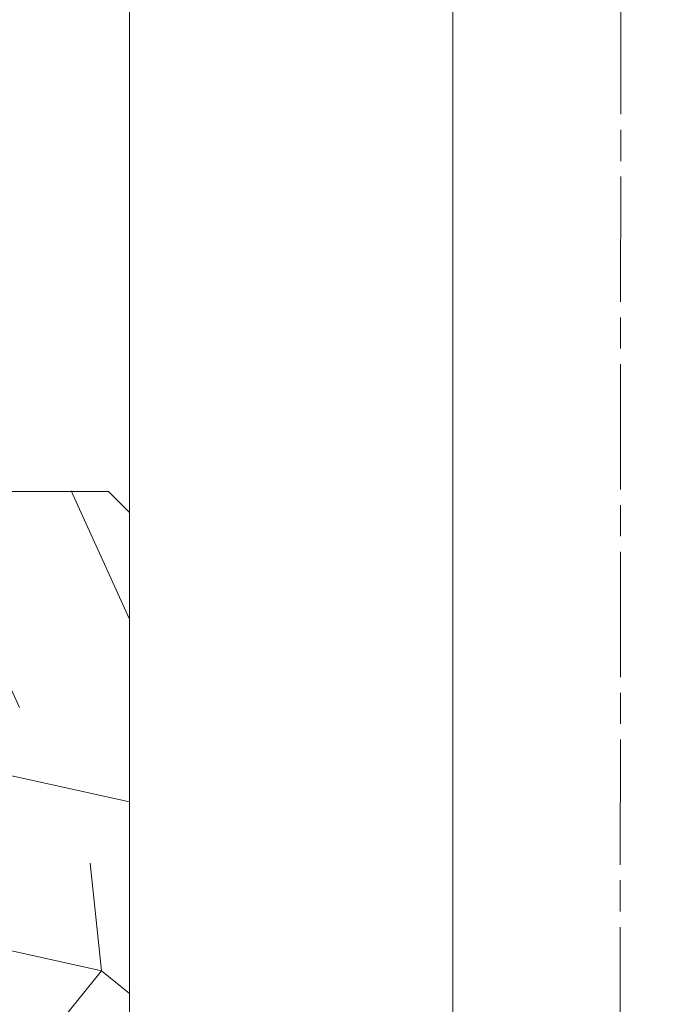
# Model space of a CAD drawing. Units: millimetres. Extents: x 1 to 439, y -13 to 614.
# Drawn here: x 334 to 365, y 57 to 104 of the extents above; entities that cross this region are included whole.
import ezdxf

# ---------------------------------------------------------------- set-up
doc = ezdxf.new("R2010")
doc.units = ezdxf.units.MM
doc.header["$PDMODE"] = 2
doc.header["$PDSIZE"] = 10
doc.linetypes.add('AM_ISO08W050', pattern=[18, 12, -1.5, 3, -1.5])
doc.linetypes.add('AM_ISO08W050x2', pattern=[9, 6, -0.75, 1.5, -0.75])
for name, color, linetype, lineweight in [('AM_5', 3, 'Continuous', 20), ('AM_7', 4, 'AM_ISO08W050', 18), ('Contour principale', 30, 'Continuous', 15), ('Contour secondaire', 5, 'Continuous', 9)]:
    doc.layers.add(name, color=color, linetype=linetype, lineweight=lineweight)
doc.styles.get("Standard").update_dxf_attribs({"font": 'arial.ttf'})
doc.dimstyles.new('MAL-ISO$0', dxfattribs={"dimtxt": 3, "dimasz": 3, "dimexe": 1, "dimexo": 1, "dimgap": 1.5, "dimtad": 1, "dimtxsty": 'Standard', "dimcen": 0, "dimclrd": 256, "dimclre": 256, "dimclrt": 3, "dimadec": 1, "dimazin": 2, "dimtp": 0.1, "dimtm": 0.1, "dimtfac": 0.71, "dimtmove": 0, "dimatfit": 3, "dimfxl": 1, "dimlwd": -1, "dimlwe": -1, "dimarcsym": 1})

# ---------------------------------------------------------------- blocks, each defined once
blk = doc.blocks.new('*D24')
at = {"layer": 'AM_5', "transparency": 16777216}
for p, q in [((354.4743648959174, 284.2595383584617), (377.2450192509549, 284.2595383588758)), ((376.2450192510095, 281.2595383588576), (376.245019255789, 18.50019726461579)), ((355.4743697506465, 15.50019726423798), (377.2450192558436, 15.50019726463399))]:
    blk.add_line(p, q, dxfattribs=at)
for points in [[(375.7450192510095, 281.2595383588485), (376.7450192510095, 281.2595383588667), (376.2450192509549, 284.2595383588576)], [(375.745019255789, 18.5001972646067), (376.745019255789, 18.50019726462489), (376.2450192558436, 15.5001972646158)]]:
    blk.add_solid(points, dxfattribs=at)
at = {"layer": 'Defpoints', "color": 0, "transparency": 16777216}
for p in [(353.4743649010881, 284.2595383520139), (354.4743697509285, 15.50019725777202), (376.2450192561256, 15.50019725777203)]:
    blk.add_point(p, dxfattribs=at)
at = {"layer": 'AM_5', "color": 3, "transparency": 16777216, "insert": (372.1215540419395, 149.8798678116618), "char_height": 4, "attachment_point": 5, "rotation": 90.00000000104221}
blk.add_mtext('Hauteur Passage = HO + 12 (2052)', dxfattribs=at)
blk = doc.blocks.new('*D30')
at = {"layer": 'AM_5', "transparency": 16777216}
for p, q in [((347.4743698304893, 355.7595300259474), (391.2402875400972, 355.7595300259474)), ((390.2402875400972, 352.7595300259474), (390.2402875400973, 18.50000031225774)), ((363.7258916895199, 15.50000031225773), (391.2402875400973, 15.50000031225774))]:
    blk.add_line(p, q, dxfattribs=at)
for points in [[(389.7402875400972, 352.7595300259474), (390.7402875400972, 352.7595300259474), (390.2402875400972, 355.7595300259474)], [(389.7402875400973, 18.50000031225774), (390.7402875400973, 18.50000031225774), (390.2402875400973, 15.50000031225774)]]:
    blk.add_solid(points, dxfattribs=at)
at = {"layer": 'Defpoints', "color": 0, "transparency": 16777216}
for p in [(346.4743698304893, 355.7595300259474), (362.7258916895199, 15.50000031225773), (390.2402875400973, 15.50000031225774)]:
    blk.add_point(p, dxfattribs=at)
at = {"layer": 'AM_5', "color": 3, "transparency": 16777216, "insert": (386.1168223286374, 185.629765169102), "char_height": 4, "attachment_point": 5, "rotation": 90}
blk.add_mtext('Hauteur Hors tout Total = HO + 155 (2195)', dxfattribs=at)

msp = doc.modelspace()

# ---------------------------------------------------------------- hatches: boundary and pattern name
at = {"layer": 'Contour secondaire'}
h = msp.add_hatch(dxfattribs=at)
h.set_pattern_fill('352', color=5, scale=73.33, angle=141.0000008213745)
h.set_pattern_definition([(141.0000009623767, (1897.428009208074, -1190.521070301416), (-103.1361774472478, -10.84005081029655), [21.99899999999997, -51.33099999999994]), (141.0000009623767, (1895.12060604215, -1193.370476007854), (-103.1361774472478, -10.84005081029655), [21.99899999999997, -51.33099999999994]), (141.0000009623767, (1887.656394003865, -1196.761884254808), (-103.1361774472478, -10.84005081029655), [14.66599999999999, -58.66399999999994]), (141.0000009623767, (1880.192181965578, -1200.153292501762), (-103.1361774472478, -10.84005081029655), [10.99949999999999, -62.33049999999994]), (141.0000009623767, (1875.57737563373, -1205.85210391464), (-103.1361774472478, -10.84005081029655), [7.332999999999993, -65.99699999999989]), (141.0000009623767, (1885.209597834076, -1223.087931157135), (-103.1361774472478, -10.84005081029655), [3.666499999999997, -18.33249999999997, 3.666499999999997, -47.66449999999995]), (141.0000009623767, (1874.353977548837, -1219.015127365803), (-103.1361774472478, -10.84005081029655), [3.666499999999997, -29.33199999999997, 10.99949999999999, -29.33199999999997]), (141.0000009623767, (1860.648951557158, -1212.634920408546), (-103.1361774472478, -10.84005081029655), [3.666499999999997, -3.666499999999997, 3.666499999999997, -62.33049999999994]), (141.0000009623767, (1861.190954097673, -1217.791729280909), (-103.1361774472478, -10.84005081029655), [3.666499999999997, -69.66349999999989]), (141.0000009623767, (1859.425553472264, -1225.797943859709), (-103.1361774472478, -10.84005081029655), [10.99949999999999, -62.33049999999994]), (141.0000009623767, (1854.810747140416, -1231.496755272587), (-103.1361774472478, -10.84005081029655), [14.66599999999999, -58.66399999999994]), (141.0000009623767, (1853.045346515008, -1239.502969851387), (-103.1361774472478, -10.84005081029655), [18.33249999999997, -21.99899999999997, 3.666499999999997, -29.33199999999997]), (231.0000009623766, (1903.529430157601, -1223.769326701515), (10.84005081029653, -103.1361774472478), [3.6665, -7.333, 18.3325, -43.998]), (231.0000009623766, (1896.065218119315, -1227.160734948468), (10.84005081029653, -103.1361774472478), [3.6665, -3.6665, 10.9995, -54.9975]), (231.0000009623766, (1874.756587085487, -1247.648577434053), (10.84005081029653, -103.1361774472478), [7.333, -65.997]), (231.0000009623766, (1890.366406706439, -1222.545928616621), (10.84005081029653, -103.1361774472478), [14.666, -21.999, 3.6665, -32.9985]), (231.0000009623766, (1862.135566174839, -1251.581988221522), (10.84005081029653, -103.1361774472478), [3.6665, -69.6635]), (231.0000009623766, (1882.360192127638, -1220.780527991212), (10.84005081029653, -103.1361774472478), [10.9995, -62.3305]), (231.0000009623766, (1874.353977548837, -1219.015127365803), (10.84005081029653, -103.1361774472478), [7.333, -65.997]), (231.0000009623766, (1868.655166135959, -1214.400321033955), (10.84005081029653, -103.1361774472478), [3.6665, -10.9995, 10.9995, -47.6645]), (231.0000009623766, (1863.498357263597, -1214.94232357447), (10.84005081029653, -103.1361774472478), [3.6665, -69.6635]), (231.0000009623766, (1869.878564220854, -1201.237297582791), (10.84005081029653, -103.1361774472478), [10.2662, -63.06380000000001]), (231.0000009623766, (1876.25877117811, -1187.532271591113), (10.84005081029653, -103.1361774472478), [7.333, -65.997]), (231.0000009623766, (1852.100734437843, -1205.712710910775), (10.84005081029653, -103.1361774472478), [3.6665, -69.6635]), (231.0000009623766, (1848.709326190889, -1198.248498872489), (10.84005081029653, -103.1361774472478), [10.9995, -62.3305]), (231.0000009623766, (1843.010514778011, -1193.63369254064), (10.84005081029653, -103.1361774472478), [10.9995, -62.3305]), (186.0000009623766, (1870.017957224718, -1177.760656386904), (-46.14806331935361, -56.98811412985637), [5.185164299999986, -5.185164299999986, 5.185164299999986, -88.14878760145977]), (186.0000009623766, (1869.878564220854, -1201.237297582791), (-46.14806331935361, -56.98811412985637), [10.37032859999997, -93.33395190145977]), (186.0000009623766, (1869.599778213124, -1248.190579974568), (-46.14806331935361, -56.98811412985637), [10.37032859999997, -93.33395190145977]), (186.0000009623766, (1869.739171216989, -1224.71393877868), (-46.14806331935361, -56.98811412985637), [10.37032859999997, -93.33395190145977]), (186.0000009623766, (1876.119378174246, -1211.008912787001), (-46.14806331935361, -56.98811412985637), [10.37032859999997, -93.33395190145977]), (186.0000009623766, (1868.252556599309, -1185.766870965705), (-46.14806331935361, -56.98811412985637), [10.37032859999997, -93.33395190145977]), (186.0000009623766, (1871.643964846263, -1193.231083003991), (-46.14806331935361, -56.98811412985637), [15.55563955999997, -88.14864094145979]), (186.0000009623766, (1867.97377059158, -1232.720153357481), (-46.14806331935361, -56.98811412985637), [5.185164299999986, -98.51911620145977]), (186.0000009623766, (1866.208369966172, -1240.726367936282), (-46.14806331935361, -56.98811412985637), [5.185164299999986, -98.51911620145977]), (186.0000009623766, (1843.413124314662, -1222.267142608892), (-46.14806331935361, -56.98811412985637), [5.185164299999986, -98.51911620145977]), (186.0000009623766, (1889.282401625409, -1212.232310871896), (-46.14806331935361, -56.98811412985637), [5.185164299999986, -98.51911620145977]), (186.0000009623766, (1841.787116693117, -1206.796715991804), (-46.14806331935361, -56.98811412985637), [5.185164299999986, -98.51911620145977]), (186.0000009623766, (1866.347762970036, -1217.249726740393), (-46.14806331935361, -56.98811412985637), [5.185164299999986, -98.51911620145977]), (186.0000009623766, (1856.034145225311, -1218.333731821423), (-46.14806331935361, -56.98811412985637), [5.185164299999986, -98.51911620145977]), (276.0000009623766, (1868.113163595445, -1209.243512161593), (56.98811412985637, -46.14806331935361), [5.1851643, -5.1851643, 15.55563956, -77.77831234146]), (276.0000009623766, (1859.564946476129, -1202.321302663821), (56.98811412985637, -46.14806331935361), [5.1851643, -98.51911620146001]), (276.0000009623766, (1875.716768637595, -1182.375462718751), (56.98811412985637, -46.14806331935361), [5.1851643, -98.51911620146001]), (276.0000009623766, (1875.57737563373, -1205.85210391464), (56.98811412985637, -46.14806331935361), [5.1851643, -98.51911620146001]), (276.0000009623766, (1857.79954585072, -1210.327517242622), (56.98811412985637, -46.14806331935361), [5.1851643, -98.51911620146001]), (276.0000009623766, (1883.583590212531, -1207.617504540048), (56.98811412985637, -46.14806331935361), [5.1851643, -98.51911620146001]), (276.0000009623766, (1860.788344561022, -1189.158279212658), (56.98811412985637, -46.14806331935361), [5.1851643, -98.51911620146001]), (276.0000009623766, (1914.524443446706, -1204.365489296959), (56.98811412985637, -46.14806331935361), [5.1851643, -98.51911620146001]), (276.0000009623766, (1909.367634574344, -1204.907491837474), (56.98811412985637, -46.14806331935361), [10.3703286, -93.33395190146001]), (276.0000009623766, (1904.210825701982, -1205.449494377989), (56.98811412985637, -46.14806331935361), [10.3703286, -93.33395190146001]), (276.0000009623766, (1898.512014289104, -1200.834688046141), (56.98811412985637, -46.14806331935361), [10.3703286, -93.33395190146001]), (276.0000009623766, (1891.047802250818, -1204.226096293094), (56.98811412985637, -46.14806331935361), [10.3703286, -93.33395190146001]), (276.0000009623766, (1849.79333127192, -1208.562116617213), (56.98811412985637, -46.14806331935361), [10.3703286, -93.33395190146001]), (276.0000009623766, (1861.469740105403, -1170.838446889132), (56.98811412985637, -46.14806331935361), [10.3703286, -93.33395190146001]), (276.0000009623766, (1821.701883744183, -1214.121535026226), (56.98811412985637, -46.14806331935361), [10.3703286, -93.33395190146001]), (276.0000009623766, (1826.316690076031, -1208.422723613349), (56.98811412985637, -46.14806331935361), [10.3703286, -93.33395190146001]), (276.0000009623766, (1834.322904654832, -1210.188124238758), (56.98811412985637, -46.14806331935361), [10.3703286, -93.33395190146001]), (276.0000009623766, (1874.214584544972, -1242.491768561691), (56.98811412985637, -46.14806331935361), [15.55563956, -88.14864094146002]), (276.0000009623766, (1841.787116693117, -1206.796715991804), (56.98811412985637, -46.14806331935361), [15.55563956, -88.14864094146002]), (167.5650521623767, (1859.286160468399, -1249.274585055598), (-56.98811414723976, 46.14806329568106), [8.198293999999983, -155.7725707534097]), (167.5650521623767, (1882.360192127638, -1220.780527991212), (-56.98811414723976, 46.14806329568106), [8.198293999999983, -155.7725707534097]), (167.5650521623767, (1862.816961719218, -1233.262155897995), (-56.98811414723976, 46.14806329568106), [8.198293999999983, -155.7725707534097]), (167.5650521623767, (1878.024171803519, -1179.526057012312), (-56.98811414723976, 46.14806329568106), [8.198293999999983, -155.7725707534097]), (167.5650521623767, (1876.25877117811, -1187.532271591113), (-56.98811414723976, 46.14806329568106), [8.198293999999983, -155.7725707534097]), (167.5650521623767, (1884.125592753046, -1212.77431341241), (-56.98811414723976, 46.14806329568106), [8.198293999999983, -155.7725707534097]), (167.5650521623767, (1861.051561093809, -1241.268370476797), (-56.98811414723976, 46.14806329568106), [8.198293999999983, -155.7725707534097]), (167.5650521623767, (1857.79954585072, -1210.327517242622), (-56.98811414723976, 46.14806329568106), [16.39658799999997, -147.5742767534097]), (204.4349497823766, (1850.877336352948, -1218.875734361938), (-46.1480633213863, -56.98811412642406), [8.198293999999988, -155.7725707534098]), (204.4349497823766, (1856.173538229175, -1194.857090625535), (-46.1480633213863, -56.98811412642406), [8.198293999999988, -155.7725707534098]), (204.4349497823766, (1875.437982629867, -1229.328745110527), (-46.1480633213863, -56.98811412642406), [8.198293999999988, -155.7725707534098]), (204.4349497823766, (1884.528202289697, -1241.407763480661), (-46.1480633213863, -56.98811412642406), [8.198293999999988, -155.7725707534098]), (204.4349497823766, (1859.564946476129, -1202.321302663821), (-46.1480633213863, -56.98811412642406), [8.198293999999988, -155.7725707534098]), (204.4349497823766, (1865.263757889006, -1206.936108995669), (-46.1480633213863, -56.98811412642406), [8.198293999999988, -155.7725707534098]), (204.4349497823766, (1881.136794042744, -1233.943551442375), (-46.1480633213863, -56.98811412642406), [16.39658799999998, -147.5742767534098]), (204.4349497823766, (1854.547530607631, -1179.386664008448), (-46.1480633213863, -56.98811412642406), [16.39658799999998, -147.5742767534098]), (204.4349497823766, (1857.938938854584, -1186.850876046734), (-46.1480633213863, -56.98811412642406), [16.39658799999998, -147.5742767534098]), (257.5650521623767, (1910.451639655374, -1215.221109582199), (-46.14806329568103, -56.98811414723976), [8.198293999999994, -155.7725707534099]), (257.5650521623767, (1885.070204830212, -1246.564572353023), (-46.14806329568103, -56.98811414723976), [8.198293999999994, -155.7725707534099]), (257.5650521623767, (1905.976226327391, -1197.443279799188), (-46.14806329568103, -56.98811414723976), [8.198293999999994, -155.7725707534099]), (257.5650521623767, (1870.141780753639, -1253.347388846931), (-46.14806329568103, -56.98811414723976), [8.198293999999994, -155.7725707534099]), (257.5650521623767, (1892.131807331848, -1214.53971403782), (-46.14806329568103, -56.98811414723976), [8.198293999999994, -155.7725707534099]), (257.5650521623767, (1876.119378174246, -1211.008912787001), (-46.14806329568103, -56.98811414723976), [8.198293999999994, -155.7725707534099]), (257.5650521623767, (1861.190954097673, -1217.791729280909), (-46.14806329568103, -56.98811414723976), [8.198293999999994, -155.7725707534099]), (257.5650521623767, (1905.294830783011, -1215.763112122713), (-46.14808903938982, -56.98810847065452), [8.198293999999994, -155.7725707534099]), (257.5650521623767, (1884.125592753046, -1212.77431341241), (-46.14806329568103, -56.98811414723976), [8.198293999999994, -155.7725707534099]), (257.5650521623767, (1871.643964846263, -1193.231083003991), (-46.14806329568103, -56.98811414723976), [8.198293999999994, -155.7725707534099]), (257.5650521623767, (1861.330347101537, -1194.31508808502), (-46.14806329568103, -56.98811414723976), [8.198293999999994, -155.7725707534099]), (257.5650521623767, (1836.08830528024, -1202.181909659957), (-46.14806329568103, -56.98811414723976), [8.198293999999994, -155.7725707534099]), (257.5650521623767, (1864.984971881277, -1253.889391387445), (-46.14806329568103, -56.98811414723976), [8.198293999999994, -155.7725707534099]), (257.5650521623767, (1875.840592166516, -1257.962195178779), (-46.14806329568103, -56.98811414723976), [16.39658799999999, -147.5742767534099]), (257.5650521623767, (1899.596019370134, -1211.148305790866), (-46.14806329568103, -56.98811414723976), [16.39658799999999, -147.5742767534099]), (294.4349497823766, (1915.066445987221, -1209.522298169321), (56.98811412642404, -46.1480633213863), [8.198293999999972, -155.7725707534096]), (294.4349497823766, (1868.933952143688, -1167.447038642178), (56.98811412642404, -46.1480633213863), [8.198293999999972, -155.7725707534096]), (294.4349497823766, (1848.709326190889, -1198.248498872489), (56.98811412642404, -46.1480633213863), [8.198293999999972, -155.7725707534096]), (294.4349497823766, (1887.656394003865, -1196.761884254808), (56.98811412642404, -46.1480633213863), [8.198293999999972, -155.7725707534096]), (294.4349497823766, (1895.12060604215, -1193.370476007854), (56.98811412642404, -46.1480633213863), [8.198293999999972, -155.7725707534096]), (294.4349497823766, (1880.192181965578, -1200.153292501762), (56.98811412642404, -46.1480633213863), [8.198293999999972, -155.7725707534096]), (294.4349497823766, (1835.406909735862, -1220.501741983483), (56.98811412642404, -46.1480633213863), [8.198293999999972, -155.7725707534096]), (294.4349497823766, (1827.40069515706, -1218.736341358073), (56.98811412642404, -46.1480633213863), [16.39658799999994, -147.5742767534096])])
h.paths.add_polyline_path([(310.9751000019296, 69.999787833548), (330.975099277076, 70.12429760638224), (330.9749182251153, 81.62429760095438), (337.9749189318854, 81.50021294123599), (338.9749346766948, 80.50022868629003), (338.9758715003054, 21.00021217678204), (337.9758872453467, 20.00019704371334), (311.9758961337056, 19.99980358081211), (310.9758715031567, 20.99977131873402)])
h.paths.add_polyline_path([(319.8560577059279, 49.16957223144345), (330.1254983594972, 49.16973391043302), (330.1256605754497, 38.86618684486166), (319.8562199218795, 38.86602516587118)], flags=16)

# ---------------------------------------------------------------- linework, layer by layer
at = {"layer": 'AM_7', "linetype": 'AM_ISO08W050x2'}
msp.add_line((362.5566855718603, 150.6082289731858), (362.4743698304892, 3.000000312257725), dxfattribs=at)
at = {"layer": 'Contour principale'}
for points in [[(338.9749346940807, 80.50022866890413), (338.9749335165025, 150.6085709081217)], [(354.4743673153389, 150.6082289731858), (354.4743697509284, 15.50019737312596)], [(337.9758872453467, 20.00019704371334), (338.9758715003054, 21.00021217678204), (338.9749346766948, 80.50022868629003), (337.9749189318854, 81.50021294123599), (330.9742779632929, 81.50007123590785), (330.9744590287596, 70.00007124133663), (310.9751000006981, 69.999787833548), (310.9758715031567, 20.99977131873402), (311.9758961337056, 19.99980358081211), (337.9758872453467, 20.00019704371425)]]:
    msp.add_lwpolyline(points, dxfattribs=at)

# ---------------------------------------------------------------- dimensions: what is measured, and where the dimension line sits
at = {"layer": 'AM_5'}
dim = msp.add_linear_dim(base=(390.2402875400973, 15.50000031225774), p1=(346.4743698304892, 355.7595300259472), p2=(362.7258916895198, 15.50000031225773), angle=90, text='Hauteur Hors tout Total = HO + 155 (2195)', dimstyle='MAL-ISO$0', override={"dimtxt": 4, "dimlfac": 2}, dxfattribs=at)
dim.commit()
dim.dimension.update_dxf_attribs({"geometry": '*D30', "text_midpoint": (390.2402875400971, 185.629765169102), "dimtype": 160})
dim = msp.add_linear_dim(base=(376.2450192561256, 15.50019725777203), p1=(353.4743649010879, 284.2595383520138), p2=(354.4743697509284, 15.50019725777202), angle=90.00000155132089, text='Hauteur Passage = HO + 12 (2052)', dimstyle='MAL-ISO$0', override={"dimtxt": 4, "dimlfac": 2}, dxfattribs=at)
dim.commit()
dim.dimension.update_dxf_attribs({"geometry": '*D24', "text_midpoint": (372.1215540446658, 149.8798678048929)})

doc.saveas('drawing.dxf')
